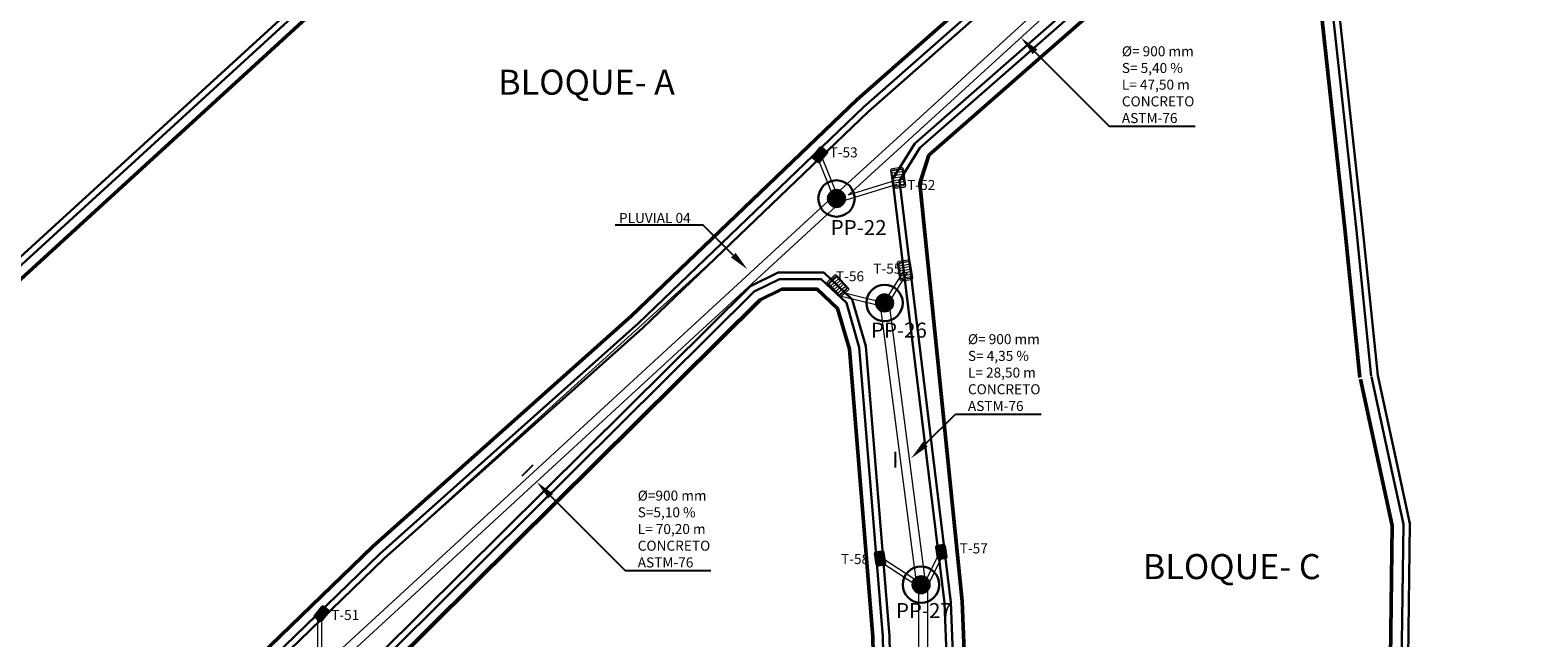
# Model space of a CAD drawing. Units: metres. Extents: x 478900 to 480071, y 1101660 to 1102791.
# Drawn here: x 479211 to 479361, y 1102651 to 1102712 of the extents above; entities that cross this region are included whole.
import ezdxf
from ezdxf import colors
from ezdxf.entities.mleader import LeaderData, LeaderLine
from ezdxf.math import Vec2, Vec3

# ---------------------------------------------------------------- set-up
doc = ezdxf.new("R2010")
doc.units = ezdxf.units.M
doc.header["$MEASUREMENT"] = 0
for name, color, linetype, lineweight in [('_C_TOPO_PRFL_MARK', 246, 'Continuous', 15), ('_C_TOPO_PRFL_PIPE', 246, 'Continuous', 30), ('_S_DETL_A001', 201, 'Continuous', 9), ('_S_DETL_A002', 203, 'Continuous', 20), ('_S_DETL_A003', 205, 'Continuous', 30), ('_S_DETL_A005', 209, 'Continuous', 50), ('_S_DETL_IDEN', 20, 'Continuous', 15), ('_S_DETL_LEGN', 20, 'Continuous', 15), ('_S_DETL_MLTL', 20, 'Continuous', 15), ('_S_DETL_NOTE', 20, 'Continuous', 15), ('_S_DETL_RBAR_BOT1', 202, 'Continuous', 35), ('_S_DETL_RBAR_BOT2', 201, 'Continuous', 35), ('_S_DETL_TEXT', 206, 'Continuous', 15), ('_S_DETL_TTLB', 202, 'Continuous', 35)]:
    doc.layers.add(name, color=color, linetype=linetype, lineweight=lineweight)
doc.styles.add('A-NOTE', font='swissc.ttf', dxfattribs={"height": 2})
doc.styles.add('A-TEXT', font='swissc.ttf', dxfattribs={"height": 2.5})
doc.styles.add('A-TILT', font='swissc.ttf', dxfattribs={"height": 6})
doc.styles.add('STND', font='swissc.ttf', dxfattribs={"height": 2})
doc.dimstyles.get("Standard").update_dxf_attribs({"dimtxt": 0.18, "dimasz": 0.18, "dimexe": 0.18, "dimexo": 0.0625, "dimgap": 0.09, "dimtad": 0, "dimtih": 1, "dimtoh": 1, "dimdec": 4, "dimzin": 0, "dimdsep": 46, "dimtxsty": 'Standard', "dimcen": 0.09, "dimadec": 0, "dimazin": 0, "dimtfac": 1, "dimtdec": 4, "dimtofl": 0, "dimtmove": 0, "dimatfit": 3, "dimfxl": 1, "dimtolj": 1, "dimtzin": 0, "dimarcsym": 0})

# ---------------------------------------------------------------- blocks, each defined once
blk = doc.blocks.new('Tragante')
at = {"layer": '_C_TOPO_PRFL_MARK'}
h = blk.add_hatch(dxfattribs=at)
h.set_pattern_fill('_USER', color=256, scale=1.5, angle=40.03471, pattern_type=0)
h.set_pattern_definition([(40.034713, (-1311.0687, 2790.0313), (-0.9648774, 1.1484823), [])])
h.paths.add_polyline_path([(2337, 2813.75, 0.414214), (2335.81, 2813.85), (2332.34, 2810.94, 0.414214), (2332.23, 2809.74), (2337.71, 2803.22, 0.414214), (2338.91, 2803.12), (2342.38, 2806.04, 0.414214), (2342.48, 2807.23)])
for points in [[(2336.94, 2814.69), (2343.4, 2807, -0.414214), (2343.28, 2805.6), (2339.18, 2802.16, -0.414214), (2337.77, 2802.28), (2331.31, 2809.97, -0.414214), (2331.44, 2811.38), (2335.53, 2814.82, -0.414214)], [(2337, 2813.75), (2342.48, 2807.23, -0.414214), (2342.38, 2806.04), (2338.91, 2803.12, -0.414214), (2337.71, 2803.22), (2332.23, 2809.74, -0.414214), (2332.34, 2810.94), (2335.81, 2813.85, -0.414214)]]:
    blk.add_lwpolyline(points, format="xyb", close=True, dxfattribs=at)
blk = doc.blocks.new('Pozo pluvial')
at = {"layer": '_C_TOPO_PRFL_PIPE', "true_color": 0x636466}
h = blk.add_hatch(color=251, dxfattribs=at)
h.dxf.hatch_style = 1
h.paths.add_polyline_path([(2330.26, 2819.9, 1), (2333.66, 2819.9, 1)])
at = {"layer": '_C_TOPO_PRFL_PIPE'}
for radius in [3.63, 1.7]:
    blk.add_circle((2331.96, 2819.9), radius, dxfattribs=at)

msp = doc.modelspace()

# ---------------------------------------------------------------- linework, layer by layer
at = {"layer": '_S_DETL_A001'}
for points in [[(479363.2675, 1102591.6632), (479359.27, 1102592.0192), (479351.8613, 1102596.055), (479351.594, 1102597.8323), (479353.0765, 1102643.9859), (479356.3273, 1102646.7183), (479348.3577, 1102646.7183), (479348.3084, 1102641.4331), (479347.2165, 1102622.6782), (479346.1015, 1102603.5246), (479345.7606, 1102596.4087), (479343.9841, 1102594.7293), (479341.1128, 1102593.2062), (479307.243, 1102593.8836), (479303.6942, 1102597.1102), (479302.3293, 1102601.7455), (479302.8113, 1102613.331), (479303.2933, 1102624.9166), (479302.1252, 1102654.8797), (479297.0825, 1102696.2383), (479296.9682, 1102697.0938), (479297.2579, 1102697.4848), (479299.1734, 1102700.7146), (479332.653, 1102730.0402)], [(479316.047, 1102722.8341), (479294.5066, 1102703.8606), (479294.5066, 1102703.8606), (479283.2689, 1102693.0856), (479279.8362, 1102689.7943), (479246.2034, 1102659.2769), (479240.3819, 1102653.6427), (479231.5011, 1102645.0476), (479216.7989, 1102630.8183), (479211.8901, 1102619.005), (479208.1922, 1102601.949)], [(479293.0534, 1102596.0015), (479248.8498, 1102597.0373), (479218.2339, 1102598.7547), (479215.1267, 1102601.1647), (479214.7765, 1102602.6416), (479214.4263, 1102604.1184), (479216.5513, 1102620.6529), (479223.0094, 1102628.6808), (479245.0551, 1102648.9954), (479258.1041, 1102662.0147), (479282.7658, 1102686.4819), (479285.5248, 1102687.8204), (479290.0969, 1102687.8204), (479292.9347, 1102685.1434), (479294.2748, 1102680.4732), (479296.6492, 1102651.5429), (479296.9665, 1102635.0435), (479295.8072, 1102599.3908), (479293.0555, 1102596.0041), (479293.0554, 1102596.0015)]]:
    msp.add_lwpolyline(points, dxfattribs=at)
at = {"layer": '_S_DETL_A002', "color": 146, "true_color": 0x105689}
for p, q in [((479299.5403, 1102656.5061), (479299.6363, 1102594.1891)), ((479300.4402, 1102656.528), (479300.5368, 1102593.8973))]:
    msp.add_line(p, q, dxfattribs=at)
for points in [[(479326.0835, 1102727.4138), (479291.3577, 1102695.7036)], [(479326.9719, 1102727.0063), (479292.5358, 1102695.5606)], [(479289.543, 1102699.1014), (479291.0429, 1102695.4159)], [(479289.9135, 1102699.2521), (479291.3577, 1102695.7036)], [(479297.375, 1102696.6196), (479291.8479, 1102694.9324)], [(479297.2582, 1102697.0021), (479292.5358, 1102695.5606)], [(479291.0429, 1102695.4159), (479239.9526, 1102648.439)], [(479291.6892, 1102694.7875), (479240.9786, 1102648.1597)], [(479291.8479, 1102694.9324), (479291.6892, 1102694.7875)], [(479298.0427, 1102687.9834), (479296.0992, 1102684.8494)], [(479298.4145, 1102687.8173), (479296.5879, 1102684.8778)], [(479291.8398, 1102685.4862), (479295.7255, 1102684.5295)], [(479291.9354, 1102685.8746), (479296.0992, 1102684.8494)], [(479295.7255, 1102684.5295), (479299.2748, 1102657.1577)], [(479296.5879, 1102684.8778), (479300.2073, 1102656.9652)], [(479295.6871, 1102659.0256), (479299.5403, 1102656.5061)], [(479295.906, 1102659.3604), (479299.2748, 1102657.1577)], [(479301.4978, 1102659.6358), (479300.2073, 1102656.9652)], [(479301.858, 1102659.4618), (479300.4402, 1102656.528)], [(479239.5526, 1102653.2898), (479239.5526, 1102648.0712)], [(479239.9526, 1102653.2898), (479239.9526, 1102648.439)]]:
    msp.add_lwpolyline(points, dxfattribs=at)
at = {"layer": '_S_DETL_A003'}
for points in [[(479337.5874, 1102741.8075), (479337.6806, 1102750.2757), (479332.0918, 1102783.459), (479327.5178, 1102790.8421), (479320.9962, 1102791.3074), (479315.313, 1102786.1892), (479294.979, 1102766.2178), (479256.573, 1102731.7398), (479237.6936, 1102714.7912), (479196.3396, 1102677.0081), (479173.1231, 1102657.3301), (479155.2203, 1102638.6816), (479158.4811, 1102630.9578), (479169.3886, 1102609.5051), (479175.6377, 1102601.6623), (479203.8064, 1102599.0685), (479208.1721, 1102602.1112), (479211.8901, 1102619.005), (479215.3471, 1102627.3243), (479216.7989, 1102630.8183), (479246.2034, 1102659.2769), (479272.0312, 1102682.3106), (479294.5066, 1102703.8606), (479337.5874, 1102741.8075)], [(479343.9841, 1102594.7293), (479341.1128, 1102593.2062), (479307.243, 1102593.8836), (479303.6942, 1102597.1102), (479302.3293, 1102601.7455), (479303.2933, 1102624.9166), (479302.1252, 1102654.8797), (479296.9622, 1102697.1424), (479299.1734, 1102700.7146), (479332.653, 1102730.0402), (479338.8728, 1102728.3992), (479340.281, 1102725.4687), (479343.8752, 1102692.4067), (479345.3906, 1102677.5513)], [(479343.6794, 1102595.3035), (479340.9572, 1102593.8594), (479307.4998, 1102594.5286), (479304.2663, 1102597.4685), (479302.9832, 1102601.8259), (479303.9438, 1102624.9157), (479302.7737, 1102654.9319), (479297.6351, 1102696.9945), (479299.6749, 1102700.2897), (479332.8213, 1102729.3235), (479338.4169, 1102727.8472), (479339.6469, 1102725.2877), (479343.2288, 1102692.3386), (479344.7439, 1102677.4853)], [(479295.8072, 1102599.3908), (479293.0555, 1102596.0041), (479248.8498, 1102597.0373), (479218.2339, 1102598.7547), (479215.1267, 1102601.1647), (479214.4263, 1102604.1184), (479216.5513, 1102620.6529), (479223.0094, 1102628.6808), (479233.4423, 1102637.5475), (479282.7658, 1102686.4819), (479285.5248, 1102687.8204), (479290.0969, 1102687.8204), (479292.9347, 1102685.1434), (479294.2748, 1102680.4732), (479296.6492, 1102651.5429), (479296.9665, 1102635.0435), (479295.8072, 1102599.3908)], [(479344.7554, 1102677.4134), (479346.8237, 1102667.8861), (479347.9485, 1102662.7048), (479347.6586, 1102641.4565), (479345.4756, 1102603.9578), (479345.1241, 1102596.7014), (479343.5375, 1102595.2017)], [(479345.3906, 1102677.5513), (479347.4589, 1102668.024), (479348.5995, 1102662.7701), (479348.3084, 1102641.4331), (479346.1247, 1102603.9232), (479345.7606, 1102596.4087), (479343.9841, 1102594.7293)]]:
    msp.add_lwpolyline(points, dxfattribs=at)
for points in [[(479336.9406, 1102742.104), (479337.03, 1102750.2249), (479331.472, 1102783.2252), (479327.1402, 1102790.2174), (479321.2257, 1102790.6393), (479315.7585, 1102785.7156), (479295.4241, 1102765.7439), (479257.0073, 1102731.2561), (479238.1299, 1102714.3094), (479196.7691, 1102676.5201), (479173.5689, 1102656.8559), (479155.9856, 1102638.5401), (479159.071, 1102631.2319), (479169.9381, 1102609.8586), (479175.9733, 1102602.2841), (479203.6296, 1102599.7375), (479207.5919, 1102602.4991), (479211.2677, 1102619.2011), (479214.7468, 1102627.5737), (479216.2503, 1102631.1918), (479245.7609, 1102659.7532), (479271.5898, 1102682.7879), (479294.0667, 1102704.3393)], [(479295.1646, 1102599.6307), (479292.752, 1102596.6614), (479248.8756, 1102597.6868), (479218.4724, 1102599.3924), (479215.7062, 1102601.5378), (479215.0861, 1102604.1531), (479217.1726, 1102620.3883), (479223.4773, 1102628.2254), (479233.8824, 1102637.0684), (479283.1469, 1102685.9443), (479285.6742, 1102687.1704), (479289.8387, 1102687.1704), (479292.359, 1102684.7928), (479293.6323, 1102680.3558), (479295.9997, 1102651.5101), (479296.3163, 1102635.0478)]]:
    msp.add_lwpolyline(points, close=True, dxfattribs=at)
at = {"layer": '_S_DETL_A005'}
for points in [[(479335.9456, 1102742.5602), (479336.0291, 1102750.1468), (479330.5185, 1102782.8654), (479326.5593, 1102789.2563), (479321.5788, 1102789.6116), (479316.4438, 1102784.987), (479296.1088, 1102765.0147), (479257.6753, 1102730.5119), (479238.8012, 1102713.5682), (479197.4298, 1102675.7693), (479174.2547, 1102656.1263), (479157.1629, 1102638.3225), (479159.9784, 1102631.6535), (479170.7835, 1102610.4023), (479176.4896, 1102603.2408), (479203.3575, 1102600.7668), (479206.6993, 1102603.096), (479210.3102, 1102619.5028), (479213.8234, 1102627.9575), (479215.4062, 1102631.7665), (479245.08, 1102660.4859), (479270.9107, 1102683.5222), (479293.3899, 1102705.0757)], [(479294.1761, 1102599.9999), (479292.2851, 1102597.6726), (479248.9153, 1102598.6862), (479218.8392, 1102600.3733), (479216.5978, 1102602.1117), (479216.1012, 1102604.2064), (479218.1285, 1102619.9812), (479224.1971, 1102627.5248), (479234.5593, 1102636.3313), (479283.733, 1102685.1172), (479285.9039, 1102686.1704), (479289.4414, 1102686.1704), (479291.4734, 1102684.2535), (479292.6437, 1102680.1752), (479295.0005, 1102651.4595), (479295.316, 1102635.0545)]]:
    msp.add_lwpolyline(points, close=True, dxfattribs=at)
for points in [[(479343.0481, 1102596.2671), (479340.6826, 1102595.0122), (479307.953, 1102595.6668), (479305.2758, 1102598.101), (479304.1372, 1102601.9679), (479305.0918, 1102624.9142), (479303.918, 1102655.0239), (479299.6651, 1102696.7072), (479300.5598, 1102699.54), (479333.1184, 1102728.0588), (479337.6123, 1102726.8731), (479338.5278, 1102724.9681), (479342.088, 1102692.2184), (479343.6028, 1102677.3689)], [(479343.6702, 1102677.1778), (479345.7385, 1102667.6505), (479346.8364, 1102662.5931), (479346.5486, 1102641.4963), (479344.3667, 1102604.0169), (479344.0365, 1102597.2014), (479343.0481, 1102596.2671)]]:
    msp.add_lwpolyline(points, dxfattribs=at)
at = {"layer": '_S_DETL_RBAR_BOT1'}
for p, q in [((479289.1328, 1102699.4368), (479289.6665, 1102699.0034)), ((479289.2371, 1102699.5653), (479289.7709, 1102699.132)), ((479289.3415, 1102699.6939), (479289.8753, 1102699.2605)), ((479289.4459, 1102699.8225), (479289.9796, 1102699.3891)), ((479289.5502, 1102699.951), (479290.084, 1102699.5177)), ((479289.6546, 1102700.0796), (479290.1884, 1102699.6462)), ((479289.7762, 1102700.1941), (479290.2755, 1102699.7888)), ((479302.1018, 1102660.4544), (479301.4207, 1102660.3607)), ((479302.1244, 1102660.2903), (479301.4433, 1102660.1967)), ((479302.147, 1102660.1263), (479301.4659, 1102660.0326)), ((479302.1695, 1102659.9623), (479301.4884, 1102659.8686)), ((479295.9818, 1102659.8132), (479295.3007, 1102659.7196)), ((479296.0044, 1102659.6492), (479295.3233, 1102659.5555)), ((479296.0269, 1102659.4852), (479295.3458, 1102659.3915)), ((479296.0495, 1102659.3211), (479295.3684, 1102659.2274)), ((479296.072, 1102659.1571), (479295.3909, 1102659.0634)), ((479296.0946, 1102658.993), (479295.4135, 1102658.8993)), ((479296.0951, 1102658.826), (479295.4581, 1102658.7383)), ((479302.1921, 1102659.7982), (479301.511, 1102659.7045)), ((479302.2146, 1102659.6342), (479301.5335, 1102659.5405)), ((479302.2152, 1102659.4671), (479301.5781, 1102659.3795)), ((479239.6191, 1102653.8917), (479240.1528, 1102653.4584)), ((479239.7234, 1102654.0203), (479240.2572, 1102653.5869)), ((479239.8278, 1102654.1488), (479240.3616, 1102653.7155)), ((479239.9322, 1102654.2774), (479240.4659, 1102653.844)), ((479240.0538, 1102654.3919), (479240.553, 1102653.9866)), ((479239.4103, 1102653.6346), (479239.9441, 1102653.2013)), ((479239.5147, 1102653.7632), (479240.0484, 1102653.3298))]:
    msp.add_line(p, q, dxfattribs=at)
for points in [[(479289.0317, 1102699.4102), (479289.7304, 1102700.2708), (479289.8047, 1102700.311), (479289.8857, 1102700.2869), (479290.3438, 1102699.9149), (479290.3827, 1102699.8501), (479290.36, 1102699.7597), (479289.6612, 1102698.8991), (479289.5964, 1102698.8603), (479289.506, 1102698.883), (479289.0478, 1102699.2549), (479289.009, 1102699.3198), (479289.0317, 1102699.4102)], [(479289.6115, 1102698.9705), (479289.5349, 1102698.9898), (479289.1464, 1102699.3052), (479289.1123, 1102699.3681), (479289.1328, 1102699.4368), (479289.7252, 1102700.1664), (479289.7881, 1102700.2005), (479289.8568, 1102700.1801), (479290.2452, 1102699.8647), (479290.2793, 1102699.8017), (479290.2589, 1102699.7331), (479289.6665, 1102699.0034), (479289.6115, 1102698.9705)], [(479296.0314, 1102659.9052), (479296.1825, 1102658.807), (479296.1611, 1102658.7253), (479296.0882, 1102658.6826), (479295.5035, 1102658.6022), (479295.4297, 1102658.6182), (479295.3791, 1102658.6965), (479295.2281, 1102659.7947), (479295.244, 1102659.8686), (479295.3224, 1102659.9191), (479295.907, 1102659.9995), (479295.9809, 1102659.9836), (479296.0314, 1102659.9052)], [(479295.3142, 1102659.7822), (479295.3807, 1102659.825), (479295.8763, 1102659.8932), (479295.9456, 1102659.8751), (479295.9818, 1102659.8132), (479296.1099, 1102658.8822), (479296.0917, 1102658.8129), (479296.0299, 1102658.7767), (479295.5342, 1102658.7085), (479295.4649, 1102658.7267), (479295.4287, 1102658.7885), (479295.3007, 1102659.7196), (479295.3142, 1102659.7822)], [(479302.1515, 1102660.5463), (479302.3025, 1102659.4482), (479302.2811, 1102659.3664), (479302.2082, 1102659.3238), (479301.6235, 1102659.2434), (479301.5497, 1102659.2593), (479301.4992, 1102659.3377), (479301.3481, 1102660.4359), (479301.3641, 1102660.5097), (479301.4424, 1102660.5602), (479302.0271, 1102660.6406), (479302.1009, 1102660.6247), (479302.1515, 1102660.5463)], [(479301.4343, 1102660.4233), (479301.5007, 1102660.4662), (479301.9964, 1102660.5343), (479302.0657, 1102660.5162), (479302.1018, 1102660.4544), (479302.2299, 1102659.5233), (479302.2118, 1102659.454), (479302.1499, 1102659.4178), (479301.6542, 1102659.3497), (479301.585, 1102659.3678), (479301.5488, 1102659.4296), (479301.4207, 1102660.3607), (479301.4343, 1102660.4233)], [(479239.3093, 1102653.608), (479240.008, 1102654.4686), (479240.0823, 1102654.5088), (479240.1632, 1102654.4847), (479240.6214, 1102654.1128), (479240.6602, 1102654.0479), (479240.6375, 1102653.9575), (479239.9388, 1102653.0969), (479239.874, 1102653.0581), (479239.7835, 1102653.0808), (479239.3254, 1102653.4528), (479239.2866, 1102653.5176), (479239.3093, 1102653.608)], [(479239.8891, 1102653.1684), (479239.8124, 1102653.1876), (479239.424, 1102653.503), (479239.3899, 1102653.566), (479239.4103, 1102653.6346), (479240.0027, 1102654.3643), (479240.0657, 1102654.3984), (479240.1344, 1102654.3779), (479240.5228, 1102654.0625), (479240.5569, 1102653.9996), (479240.5365, 1102653.9309), (479239.9441, 1102653.2013), (479239.8891, 1102653.1684)]]:
    msp.add_lwpolyline(points, dxfattribs=at)

# ---------------------------------------------------------------- block references
at = {"layer": '_S_DETL_IDEN', "xscale": 0.5, "yscale": 0.5, "zscale": 0.5}
for p in [(478125.3784, 1101285.2699), (478130.1749, 1101274.8468), (478133.8212, 1101246.7262)]:
    msp.add_blockref('Pozo pluvial', p, dxfattribs=at)
at = {"layer": '_S_DETL_RBAR_BOT2'}
for p, xscale, yscale, zscale, rotation in [((478713.2789, 1102508.8732), 0.1680005906582633, 0.1680005906582633, 0.1680005906582633, 327.6417348464541), ((479877.3838, 1102891.3997), 0.1680005906582632, 0.1680005906582632, 0.1680005906582632, 149.1162732907459), ((478919.4987, 1102198.2167), 0.1680005906582633, 0.1680005906582633, 0.1680005906582633, 2.466860215594348)]:
    msp.add_blockref('Tragante', p, dxfattribs=dict(at, xscale=xscale, yscale=yscale, zscale=zscale, rotation=rotation))

# ---------------------------------------------------------------- texts
at = {"layer": '_S_DETL_NOTE', "char_height": 1.5, "attachment_point": 1, "style": 'A-TEXT'}
for s, insert in [('PP-22', (479290.7846, 1102693.0663)), ('PP-26', (479294.8052, 1102682.8323)), ('PP-27', (479297.2924, 1102654.841))]:
    msp.add_mtext(s, dxfattribs=dict(at, insert=insert))
at = {"layer": '_S_DETL_TEXT', "char_height": 1, "attachment_point": 1, "style": 'A-NOTE'}
for s, insert in [('T-53', (479290.6697, 1102700.323)), ('T-52', (479298.4192, 1102697.0701)), ('T-55', (479295.0335, 1102688.717)), ('T-56', (479291.3071, 1102687.9593)), ('T-57', (479303.6597, 1102660.7947)), ('T-58', (479291.8127, 1102659.7326)), ('T-51', (479240.9144, 1102654.1537))]:
    msp.add_mtext(s, dxfattribs=dict(at, insert=insert))
at = {"layer": '_S_DETL_TTLB', "char_height": 2.5, "attachment_point": 1, "style": 'A-TILT'}
for s, insert in [('BLOQUE- A', (479257.5883, 1102708.0786)), ('BLOQUE- C', (479321.9423, 1102659.7317))]:
    msp.add_mtext(s, dxfattribs=dict(at, insert=insert))

# ---------------------------------------------------------------- leaders
at = {"layer": '_S_DETL_LEGN'}
for points in [[(479297.2569, 1102668.3689), (479297.249, 1102669.9352)], [(479259.9864, 1102667.5321), (479261.0883, 1102668.6452)]]:
    msp.add_leader(points, dimstyle='Standard', override={"dimscale": 3.75, "dimgap": 0.09, "dimtad": 0, "dimlunit": 6}, dxfattribs=at)
at = {"layer": '_S_DETL_MLTL'}
ml = msp.add_multileader_mtext('Standard', dxfattribs=at)
ml.set_content('%%C= 900 mm\\PS= 5,40 %\\PL= 47,50 m\\PCONCRETO\\PASTM-76', color=256, style='STND')
ml.set_leader_properties(color=256)
ml.build(insert=Vec2(0, 0))
ml.multileader.update_dxf_attribs({"text_left_attachment_type": 5, "text_right_attachment_type": 5, "dogleg_length": 2, "arrow_head_size": 2, "scale": 0.5})
ctx = ml.context
ctx.base_point, ctx.scale, ctx.char_height, ctx.arrow_head_size, ctx.landing_gap_size, ctx.plane_origin = Vec3(479319.5927, 1102702.4446), 0.5, 1, 2, 0.25, Vec3(479320.5585, 1102718.863)
ctx.left_attachment, ctx.right_attachment = 5, 5
notes = []
notes.append((ctx, [(0, (1, 1, 0), (479318.5927, 1102702.4446), (1, 0), 1, [(0, [(479309.7539, 1102711.2835)], 0, [])])]))
ctx.mtext.insert, ctx.mtext.flow_direction = Vec3(479319.8427, 1102710.4152), 5
ml = msp.add_multileader_mtext('Standard', dxfattribs=at)
ml.set_content('PLUVIAL 04 ', color=256, style='STND')
ml.set_leader_properties()
ml.build(insert=Vec2(0, 0))
ml.multileader.update_dxf_attribs({"text_left_attachment_type": 5, "text_right_attachment_type": 5, "dogleg_length": 2, "arrow_head_size": 2, "scale": 0.5})
ctx = ml.context
ctx.base_point, ctx.scale, ctx.char_height, ctx.arrow_head_size, ctx.landing_gap_size, ctx.plane_origin = Vec3(479270.585, 1102692.5726), 0.5, 1, 2, 0.25, Vec3(479282.4707, 1102688.1532)
ctx.left_attachment, ctx.right_attachment, ctx.text_align_type = 5, 5, 2
notes.append((ctx, [(0, (1, 1, 0), (479278.0512, 1102692.5726), (-1, 0), 1, [(0, [(479282.4707, 1102688.1532)], 0, [])])]))
ctx.mtext.insert, ctx.mtext.alignment, ctx.mtext.flow_direction = Vec3(479276.8012, 1102693.7778), 3, 5
ml = msp.add_multileader_mtext('Standard', dxfattribs=at)
ml.set_content('%%C= 900 mm\\PS= 4,35 %\\PL= 28,50 m\\PCONCRETO\\PASTM-76', color=256, style='STND')
ml.set_leader_properties(color=256)
ml.build(insert=Vec2(0, 0))
ml.multileader.update_dxf_attribs({"text_left_attachment_type": 5, "text_right_attachment_type": 5, "dogleg_length": 2, "arrow_head_size": 2, "scale": 0.5})
ctx = ml.context
ctx.base_point, ctx.scale, ctx.char_height, ctx.arrow_head_size, ctx.landing_gap_size, ctx.plane_origin = Vec3(479304.2294, 1102673.707), 0.5, 1, 2, 0.25, Vec3(479305.0642, 1102678.936)
ctx.left_attachment, ctx.right_attachment = 5, 5
notes.append((ctx, [(0, (1, 1, 0), (479303.2294, 1102673.707), (1, 0), 1, [(0, [(479298.81, 1102669.2876)], 0, [])])]))
ctx.mtext.insert, ctx.mtext.flow_direction = Vec3(479304.4794, 1102681.6801), 5
ml = msp.add_multileader_mtext('Standard', dxfattribs=at)
ml.set_content('%%C=900 mm\\PS=5,10 %\\PL= 70,20 m\\PCONCRETO\\PASTM-76', color=256, style='STND')
ml.set_leader_properties(color=256)
ml.build(insert=Vec2(0, 0))
ml.multileader.update_dxf_attribs({"text_left_attachment_type": 5, "text_right_attachment_type": 5, "dogleg_length": 2, "arrow_head_size": 2, "scale": 0.5})
ctx = ml.context
ctx.base_point, ctx.scale, ctx.char_height, ctx.arrow_head_size, ctx.landing_gap_size, ctx.plane_origin = Vec3(479271.2663, 1102658.093), 0.5, 1, 2, 0.25, Vec3(479267.7311, 1102670.8)
ctx.left_attachment, ctx.right_attachment = 5, 5
notes.append((ctx, [(0, (1, 1, 0), (479270.2663, 1102658.093), (1, 0), 1, [(0, [(479261.4274, 1102666.9318)], 0, [])])]))
ctx.mtext.insert, ctx.mtext.flow_direction = Vec3(479271.5163, 1102666.0661), 5
for ctx, leaders in notes:
    for number, flags, end, landing, length, lines in leaders:
        leader = LeaderData()
        leader.index, (leader.has_last_leader_line, leader.has_dogleg_vector, leader.attachment_direction) = number, flags
        leader.last_leader_point, leader.dogleg_vector, leader.dogleg_length = Vec3(end), Vec3(landing), length
        for number, points, colour, breaks in lines:
            line = LeaderLine()
            line.index, line.vertices, line.color, line.breaks = number, Vec3.list(points), colors.encode_raw_color(colour), breaks
            leader.lines.append(line)
        ctx.leaders.append(leader)

doc.saveas('drawing.dxf')
